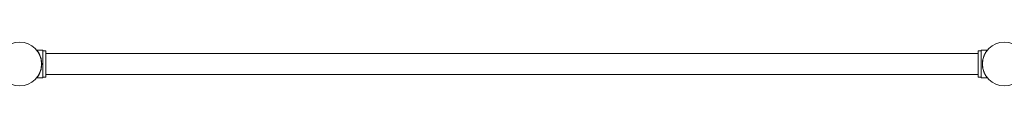
# Model space of a CAD drawing. Units: millimetres. Extents: x -436 to 9054, y -1544 to 5104.
# Drawn here: x 2500 to 4500, y -1544 to -1456 of the extents above; entities that cross this region are included whole.
import ezdxf

# ---------------------------------------------------------------- set-up
doc = ezdxf.new("R2010")
doc.units = ezdxf.units.MM
doc.header["$LTSCALE"] = 0.2
doc.header["$MEASUREMENT"] = 0
doc.layers.add('HAGS-Plan', color=7, linetype='Continuous')

msp = doc.modelspace()

# ---------------------------------------------------------------- linework, layer by layer
at = {"layer": 'HAGS-Plan', "lineweight": 0}
for p, q in [((2547.145, -1472.009), (2534.917, -1472.009)), ((2547.145, -1472.009), (2547.145, -1528.009)), ((2547.145, -1473), (2553.145, -1473)), ((2553.145, -1527), (2553.145, -1473)), ((2553.145, -1479), (4447.145, -1479)), ((4447.145, -1527), (4447.145, -1473)), ((4447.145, -1473), (4453.145, -1473)), ((4453.145, -1472.009), (4453.145, -1528.009)), ((4465.372, -1472.009), (4453.145, -1472.009)), ((2547.145, -1528.009), (2534.917, -1528.009)), ((2547.145, -1527), (2553.145, -1527)), ((2553.145, -1521), (4447.145, -1521)), ((4447.145, -1527), (4453.145, -1527)), ((4465.372, -1528.009), (4453.145, -1528.009))]:
    msp.add_line(p, q, dxfattribs=at)
for centre in [(2500, -1500), (4500, -1500)]:
    msp.add_circle(centre, 44.45, dxfattribs=at)
for points in [[(2534.917, -1472.009), (2534.917, -1472.009), (2534.954, -1472.054), (2535.101, -1472.237), (2535.211, -1472.375), (2535.501, -1472.743), (2535.679, -1472.973), (2536.093, -1473.523), (2536.329, -1473.842), (2537.099, -1474.922), (2537.699, -1475.809), (2538.631, -1477.335), (2538.948, -1477.875), (2539.576, -1479.008), (2539.888, -1479.6), (2540.492, -1480.815), (2540.796, -1481.459), (2541.394, -1482.822), (2541.689, -1483.541), (2542.257, -1485.043), (2542.53, -1485.826), (2543.041, -1487.448), (2543.28, -1488.286), (2543.713, -1490.005), (2543.908, -1490.886), (2544.245, -1492.677), (2544.388, -1493.587), (2544.617, -1495.42), (2544.703, -1496.343), (2544.817, -1498.184), (2544.845, -1499.102), (2544.845, -1500.916), (2544.817, -1501.834), (2544.703, -1503.675), (2544.617, -1504.598), (2544.388, -1506.431), (2544.245, -1507.341), (2543.908, -1509.132), (2543.713, -1510.013), (2543.28, -1511.731), (2543.041, -1512.57), (2542.53, -1514.192), (2542.257, -1514.975), (2541.689, -1516.477), (2541.394, -1517.195), (2540.796, -1518.558), (2540.492, -1519.203), (2539.888, -1520.418), (2539.576, -1521.01), (2538.948, -1522.142), (2538.631, -1522.683), (2537.699, -1524.208), (2537.099, -1525.096), (2536.329, -1526.176), (2536.093, -1526.495), (2535.679, -1527.044), (2535.501, -1527.275), (2535.211, -1527.643), (2535.101, -1527.781), (2534.954, -1527.964), (2534.917, -1528.009), (2534.917, -1528.009)], [(4465.372, -1472.009), (4465.372, -1472.009), (4465.335, -1472.054), (4465.188, -1472.237), (4465.078, -1472.375), (4464.789, -1472.743), (4464.61, -1472.973), (4464.196, -1473.523), (4463.96, -1473.842), (4463.19, -1474.922), (4462.59, -1475.809), (4461.658, -1477.335), (4461.342, -1477.875), (4460.713, -1479.008), (4460.401, -1479.6), (4459.797, -1480.815), (4459.493, -1481.459), (4458.895, -1482.822), (4458.6, -1483.541), (4458.032, -1485.043), (4457.759, -1485.826), (4457.248, -1487.448), (4457.009, -1488.286), (4456.576, -1490.005), (4456.381, -1490.886), (4456.044, -1492.677), (4455.901, -1493.587), (4455.672, -1495.42), (4455.586, -1496.343), (4455.472, -1498.184), (4455.445, -1499.102), (4455.445, -1500.916), (4455.472, -1501.834), (4455.586, -1503.675), (4455.672, -1504.598), (4455.901, -1506.431), (4456.044, -1507.341), (4456.381, -1509.132), (4456.576, -1510.013), (4457.009, -1511.731), (4457.248, -1512.57), (4457.759, -1514.192), (4458.032, -1514.975), (4458.6, -1516.477), (4458.895, -1517.195), (4459.493, -1518.558), (4459.797, -1519.203), (4460.401, -1520.418), (4460.713, -1521.01), (4461.342, -1522.142), (4461.658, -1522.683), (4462.59, -1524.208), (4463.19, -1525.096), (4463.96, -1526.176), (4464.196, -1526.495), (4464.61, -1527.044), (4464.789, -1527.275), (4465.078, -1527.643), (4465.188, -1527.781), (4465.335, -1527.964), (4465.372, -1528.009), (4465.372, -1528.009)]]:
    msp.add_open_spline(points, degree=3, knots=[0, 0, 0, 0, 2.74252664, 2.74252664, 5.48505328, 5.48505328, 8.22757993, 8.22757993, 10.97010657, 10.97010657, 16.45515985, 16.45515985, 19.19768649, 19.19768649, 21.94021314, 21.94021314, 24.66019365, 24.66019365, 27.38017416, 27.38017416, 30.10015468, 30.10015468, 32.82013519, 32.82013519, 35.5401157, 35.5401157, 38.26009622, 38.26009622, 40.98007673, 40.98007673, 43.70005724, 43.70005724, 46.42003776, 46.42003776, 49.14001827, 49.14001827, 51.85999878, 51.85999878, 54.5799793, 54.5799793, 57.29995981, 57.29995981, 60.01994032, 60.01994032, 62.73992084, 62.73992084, 65.45990135, 65.45990135, 68.20242799, 68.20242799, 70.94495464, 70.94495464, 76.43000792, 76.43000792, 79.17253456, 79.17253456, 81.9150612, 81.9150612, 84.65758785, 84.65758785, 87.40011449, 87.40011449, 87.40011449, 87.40011449], dxfattribs=at)

doc.saveas('drawing.dxf')
